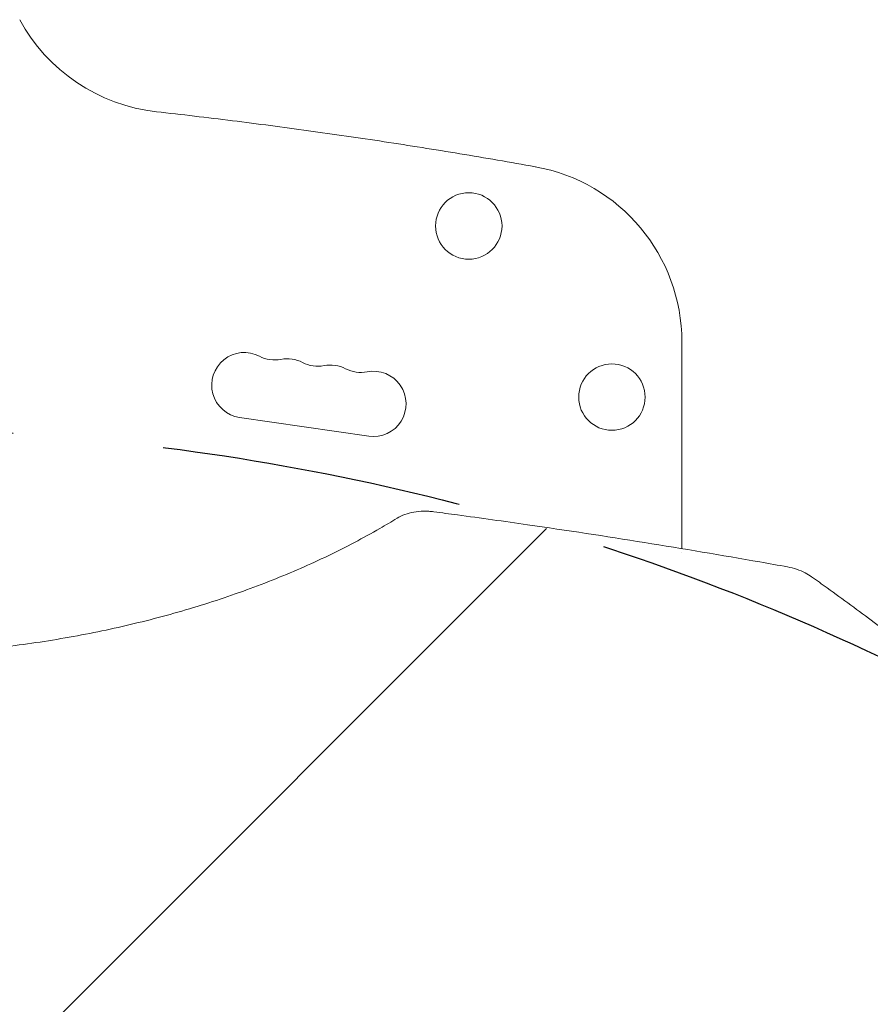
# Model space of a CAD drawing. Units: millimetres. Extents: x -2713 to 3081, y -2527 to 3013.
# Drawn here: x -764 to -406, y 1054 to 1468 of the extents above; entities that cross this region are included whole.
import ezdxf

# ---------------------------------------------------------------- set-up
doc = ezdxf.new("R2010")
doc.units = ezdxf.units.MM
doc.header["$LTSCALE"] = 20
doc.linetypes.add('HIDDEN', pattern=[9.525, 6.35, -3.175])
for name, color, linetype in [('2d', 230, 'Continuous'), ('EN-Free_Space', 10, 'HIDDEN'), ('EN-Free_Space_Hatch', 10, 'HIDDEN')]:
    doc.layers.add(name, color=color, linetype=linetype)

msp = doc.modelspace()

# ---------------------------------------------------------------- hatches: boundary and pattern name
at = {"layer": 'EN-Free_Space_Hatch'}
h = msp.add_hatch(dxfattribs=at)
h.set_pattern_fill('ANSI31', color=256, scale=100)
h.paths.add_polyline_path([(170, 296, 1), (-1830, 296), (-1830, -1054.23, 1), (170, -1054.23)])

# ---------------------------------------------------------------- linework, layer by layer
at = {"layer": '2d', "lineweight": 0}
for p, q in [((-485, 1245.46), (-485, 1332.5)), ((-616.97, 1292.82), (-671.4, 1300.71)), ((-485, 1243.87), (-485, 1243.87))]:
    msp.add_line(p, q, dxfattribs=at)
for centre in [(-574.82, 1381.38), (-514.5, 1309.29)]:
    msp.add_circle(centre, 14, dxfattribs=at)
for centre, radius, start, end in [((-698.15, 1504.03), 75, 208.4787, 263.6509), ((-560, 1332.5), 75, 0, 79.8427), ((-669.42, 1314.32), 13.75, 62.2756, 261.7468), ((-656.63, 1338.67), 13.75, 242.2756, 281.218), ((-651.28, 1311.69), 13.75, 62.2756, 101.218), ((-638.49, 1336.03), 13.75, 242.2756, 281.218), ((-633.14, 1309.06), 13.75, 62.2756, 101.218), ((-620.34, 1333.4), 13.75, 242.2756, 281.218), ((-614.99, 1306.43), 13.75, 261.7468, 101.218)]:
    msp.add_arc(centre, radius, start, end, dxfattribs=at)
for points, knots in [([(-546.77, 1406.33), (-557.36, 1408.23), (-567.97, 1410.05), (-589.19, 1413.57), (-599.82, 1415.25), (-621.09, 1418.48), (-631.74, 1420.03), (-653.05, 1422.97), (-663.72, 1424.38), (-685.07, 1427.04), (-695.75, 1428.3), (-706.44, 1429.49)], [1.39351887, 1.39351887, 1.39351887, 1.39351887, 1.40681166, 1.40681166, 1.42010445, 1.42010445, 1.43339724, 1.43339724, 1.44669002, 1.44669002, 1.45998281, 1.45998281, 1.45998281, 1.45998281]), ([(-605.03, 1258.27), (-603.99, 1258.91), (-602.88, 1259.43), (-600.52, 1260.29), (-599.26, 1260.62), (-596.65, 1261.07), (-595.28, 1261.2), (-593.18, 1261.23), (-592.45, 1261.22), (-590.99, 1261.13), (-590.25, 1261.06), (-589.52, 1260.97)], [0.000195, 0.000195, 0.000195, 0.000195, 3.897202, 3.897202, 7.933339, 7.933339, 12.07524, 12.07524, 14.26289, 14.26289, 16.476218, 16.476218, 16.476218, 16.476218]), ([(-589.52, 1260.97), (-586.23, 1260.53), (-582.93, 1260.1), (-569.76, 1258.32), (-559.88, 1256.94), (-533.59, 1253.15), (-517.18, 1250.66), (-484.55, 1245.43), (-468.32, 1242.7), (-448.25, 1239.16), (-444.39, 1238.47), (-440.53, 1237.77)], [0, 0, 0, 0, 10.000013, 10.000013, 40.000359, 40.000359, 89.911603, 89.911603, 139.388038, 139.388038, 151.177659, 151.177659, 151.177659, 151.177659]), ([(-1054.97, 1258.27), (-1052.94, 1257.02), (-1050.87, 1255.78), (-1045.26, 1252.52), (-1041.65, 1250.52), (-1034.27, 1246.61), (-1030.49, 1244.69), (-1022.78, 1240.97), (-1018.84, 1239.15), (-1010.82, 1235.63), (-1006.73, 1233.92), (-998.43, 1230.61), (-994.22, 1229.01), (-985.68, 1225.94), (-981.35, 1224.46), (-972.59, 1221.63), (-968.15, 1220.27), (-959.19, 1217.7), (-954.67, 1216.47), (-945.55, 1214.15), (-940.95, 1213.06), (-931.68, 1211), (-927.01, 1210.04), (-917.63, 1208.26), (-912.9, 1207.44), (-903.43, 1205.93), (-898.66, 1205.24), (-889.11, 1204.01), (-884.32, 1203.46), (-874.71, 1202.51), (-869.89, 1202.1), (-860.25, 1201.43), (-855.41, 1201.16), (-845.75, 1200.77), (-840.91, 1200.64), (-831.25, 1200.52), (-826.43, 1200.53), (-816.78, 1200.69), (-811.95, 1200.84), (-802.34, 1201.28), (-797.54, 1201.57), (-787.98, 1202.28), (-783.2, 1202.7), (-773.7, 1203.69), (-768.96, 1204.24), (-759.54, 1205.5), (-754.85, 1206.19), (-745.52, 1207.71), (-740.88, 1208.53), (-731.67, 1210.31), (-727.09, 1211.27), (-718.01, 1213.3), (-713.5, 1214.39), (-704.57, 1216.67), (-700.15, 1217.88), (-691.38, 1220.42), (-687.05, 1221.75), (-678.47, 1224.52), (-674.24, 1225.97), (-665.88, 1228.98), (-661.75, 1230.54), (-653.63, 1233.77), (-649.63, 1235.44), (-641.77, 1238.88), (-637.9, 1240.65), (-630.32, 1244.29), (-626.6, 1246.16), (-619.33, 1249.99), (-615.77, 1251.95), (-609.83, 1255.37), (-607.4, 1256.81), (-605.03, 1258.27)], [0, 0, 0, 0, 10.00105, 10.00105, 26.596568, 26.596568, 43.037516, 43.037516, 59.335576, 59.335576, 75.46148, 75.46148, 91.420169, 91.420169, 107.186804, 107.186804, 122.801891, 122.801891, 138.222308, 138.222308, 153.495668, 153.495668, 168.610265, 168.610265, 183.585055, 183.585055, 198.42303, 198.42303, 213.15695, 213.15695, 227.795646, 227.795646, 242.362574, 242.362574, 256.881652, 256.881652, 271.352573, 271.352573, 285.839939, 285.839939, 300.31375, 300.31375, 314.841077, 314.841077, 329.414091, 329.414091, 344.068589, 344.068589, 358.811497, 358.811497, 373.664019, 373.664019, 388.654011, 388.654011, 403.769892, 403.769892, 419.051179, 419.051179, 434.489352, 434.489352, 450.102469, 450.102469, 465.865287, 465.865287, 481.824744, 481.824744, 497.929529, 497.929529, 514.221925, 514.221925, 525.91355, 525.91355, 525.91355, 525.91355]), ([(-440.53, 1237.77), (-439.21, 1237.53), (-437.9, 1237.19), (-435.38, 1236.35), (-434.15, 1235.83), (-432.09, 1234.75), (-431.22, 1234.22), (-430.4, 1233.63)], [0, 0, 0, 0, 4.039344, 4.039344, 8.112332, 8.112332, 11.334464, 11.334464, 11.334464, 11.334464]), ([(-430.4, 1233.63), (-428.19, 1232.05), (-425.98, 1230.47), (-417.15, 1224.1), (-410.54, 1219.25), (-395.24, 1207.85), (-386.55, 1201.23), (-369.73, 1188.14), (-361.6, 1181.67), (-353.5, 1175.1)], [0, 0, 0, 0, 10.000032, 10.000032, 40.000897, 40.000897, 79.723134, 79.723134, 117.271999, 117.271999, 117.271999, 117.271999])]:
    msp.add_open_spline(points, degree=3, knots=knots, dxfattribs=at)
at = {"layer": 'EN-Free_Space', "flags": 128}
msp.add_lwpolyline([(-1830, -1054.23), (-1830, 296, -1), (170, 296), (170, -1054.23, -1)], format="xyb", close=True, dxfattribs=at)

doc.saveas('drawing.dxf')
